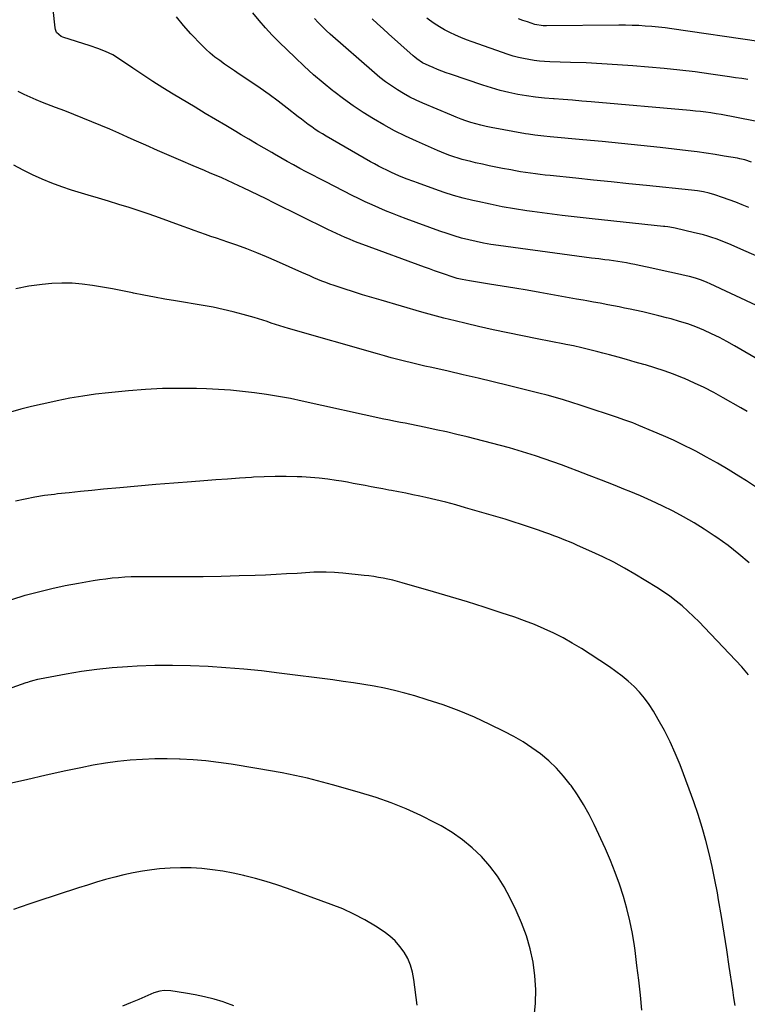
# Model space of a CAD drawing. Units: inches. Extents: x 1915983 to 1921265, y 416620 to 421952.
# Drawn here: x 1920150 to 1920586, y 418987 to 419577 of the extents above; entities that cross this region are included whole.
import ezdxf

# ---------------------------------------------------------------- set-up
doc = ezdxf.new("R2010")
doc.units = ezdxf.units.IN
doc.header["$MEASUREMENT"] = 0
doc.layers.add('7', color=7, linetype='Continuous')
doc.layers.add('8', color=7, linetype='Continuous')

msp = doc.modelspace()

# ---------------------------------------------------------------- linework, layer by layer
at = {"layer": '7', "color": 18}
for points in [[(1920607.08, 419398.38, 1774), (1920563.92, 419418.69, 1774), (1920562.19, 419419.47, 1774), (1920558.67, 419420.87, 1774), (1920555.07, 419422.06, 1774), (1920551.42, 419423.06, 1774), (1920549.58, 419423.5, 1774), (1920544.25, 419424.69, 1774), (1920539.74, 419425.69, 1774), (1920535.22, 419426.69, 1774), (1920530.7, 419427.67, 1774), (1920526.18, 419428.64, 1774), (1920521.36, 419429.68, 1774), (1920518.82, 419430.2, 1774), (1920516.27, 419430.7, 1774), (1920513.71, 419431.16, 1774), (1920511.15, 419431.59, 1774), (1920508.58, 419431.99, 1774), (1920506.01, 419432.37, 1774), (1920503.44, 419432.73, 1774), (1920500.86, 419433.06, 1774), (1920497.18, 419433.52, 1774), (1920492.75, 419434.07, 1774), (1920488.34, 419434.64, 1774), (1920483.92, 419435.22, 1774), (1920479.5, 419435.81, 1774), (1920436.98, 419441.56, 1774), (1920432.5, 419442.24, 1774), (1920428.05, 419443.01, 1774), (1920423.62, 419443.93, 1774), (1920419.21, 419444.93, 1774), (1920414.84, 419446.08, 1774), (1920410.49, 419447.32, 1774), (1920406.19, 419448.71, 1774), (1920401.91, 419450.19, 1774), (1920381.75, 419457.55, 1774), (1920377.59, 419459.1, 1774), (1920373.46, 419460.71, 1774), (1920369.36, 419462.39, 1774), (1920365.28, 419464.12, 1774), (1920361.23, 419465.93, 1774), (1920357.2, 419467.78, 1774), (1920353.21, 419469.71, 1774), (1920349.24, 419471.69, 1774), (1920333.52, 419479.72, 1774), (1920329.62, 419481.72, 1774), (1920325.73, 419483.74, 1774), (1920321.85, 419485.78, 1774), (1920317.98, 419487.84, 1774), (1920314.13, 419489.92, 1774), (1920310.29, 419492.04, 1774), (1920306.48, 419494.21, 1774), (1920302.69, 419496.4, 1774), (1920301.13, 419497.31, 1774), (1920296.56, 419499.99, 1774), (1920292.01, 419502.67, 1774), (1920287.45, 419505.34, 1774), (1920282.89, 419508.02, 1774), (1920279.69, 419509.9, 1774), (1920273.54, 419513.53, 1774), (1920267.4, 419517.17, 1774), (1920261.27, 419520.82, 1774), (1920255.14, 419524.49, 1774), (1920242, 419532.37, 1774), (1920235.87, 419536.13, 1774), (1920229.78, 419539.96, 1774), (1920223.77, 419543.91, 1774), (1920217.8, 419547.93, 1774), (1920209.98, 419553.31, 1774), (1920205.82, 419555.86, 1774), (1920201.42, 419557.95, 1774), (1920196.86, 419559.72, 1774), (1920192.24, 419561.31, 1774), (1920175.9, 419566.6, 1774), (1920175.01, 419566.96, 1774), (1920172.19, 419569.43, 1774), (1920171.44, 419571.13, 1774), (1920171.25, 419572.06, 1774), (1920170.08, 419583.12, 1774)], [(1920587, 419464.46, 1778), (1920583.12, 419466.06, 1778), (1920579.22, 419467.61, 1778), (1920575.29, 419469.05, 1778), (1920571.33, 419470.44, 1778), (1920566.78, 419471.96, 1778), (1920563.35, 419472.98, 1778), (1920559.85, 419473.76, 1778), (1920556.31, 419474.34, 1778), (1920552.75, 419474.78, 1778), (1920525.82, 419477.58, 1778), (1920515.2, 419478.68, 1778), (1920504.58, 419479.78, 1778), (1920493.95, 419480.87, 1778), (1920483.33, 419481.95, 1778), (1920468.02, 419483.51, 1778), (1920465.05, 419483.83, 1778), (1920462.08, 419484.18, 1778), (1920459.12, 419484.56, 1778), (1920456.17, 419484.96, 1778), (1920453.21, 419485.4, 1778), (1920450.27, 419485.87, 1778), (1920447.32, 419486.38, 1778), (1920444.39, 419486.91, 1778), (1920439.51, 419487.82, 1778), (1920435.45, 419488.61, 1778), (1920431.4, 419489.44, 1778), (1920427.36, 419490.32, 1778), (1920423.32, 419491.23, 1778), (1920420.39, 419491.92, 1778), (1920417.84, 419492.55, 1778), (1920415.3, 419493.23, 1778), (1920412.79, 419493.99, 1778), (1920410.28, 419494.79, 1778), (1920407.81, 419495.67, 1778), (1920405.35, 419496.59, 1778), (1920402.91, 419497.57, 1778), (1920400.49, 419498.6, 1778), (1920387.82, 419504.19, 1778), (1920381.25, 419507.24, 1778), (1920374.75, 419510.44, 1778), (1920368.38, 419513.89, 1778), (1920362.1, 419517.49, 1778), (1920355.95, 419521.33, 1778), (1920349.92, 419525.33, 1778), (1920344.04, 419529.57, 1778), (1920338.28, 419533.96, 1778), (1920337.8, 419534.34, 1778), (1920331.95, 419539.12, 1778), (1920326.2, 419544.02, 1778), (1920320.6, 419549.09, 1778), (1920315.1, 419554.27, 1778), (1920305.51, 419563.59, 1778), (1920301.38, 419567.79, 1778), (1920297.37, 419572.1, 1778), (1920293.56, 419576.59, 1778), (1920289.88, 419581.19, 1778)], [(1920593.19, 419434.54, 1776), (1920585.52, 419437.98, 1776), (1920575.05, 419442.55, 1776), (1920572.56, 419443.6, 1776), (1920570.06, 419444.59, 1776), (1920567.53, 419445.51, 1776), (1920564.98, 419446.39, 1776), (1920562.4, 419447.19, 1776), (1920559.82, 419447.95, 1776), (1920557.21, 419448.63, 1776), (1920554.59, 419449.27, 1776), (1920542.88, 419451.94, 1776), (1920542.02, 419452.13, 1776), (1920538.55, 419452.73, 1776), (1920536.8, 419452.96, 1776), (1920535.93, 419453.06, 1776), (1920493.11, 419457.63, 1776), (1920484.11, 419458.63, 1776), (1920475.12, 419459.69, 1776), (1920466.15, 419460.83, 1776), (1920457.17, 419462.03, 1776), (1920454.08, 419462.46, 1776), (1920446.68, 419463.58, 1776), (1920439.3, 419464.85, 1776), (1920431.97, 419466.32, 1776), (1920424.65, 419467.93, 1776), (1920421.65, 419468.63, 1776), (1920415.89, 419470.09, 1776), (1920410.16, 419471.67, 1776), (1920404.49, 419473.45, 1776), (1920398.86, 419475.36, 1776), (1920388.43, 419479.09, 1776), (1920386.19, 419479.91, 1776), (1920381.74, 419481.63, 1776), (1920377.34, 419483.45, 1776), (1920372.98, 419485.38, 1776), (1920370.11, 419486.71, 1776), (1920367.61, 419487.92, 1776), (1920365.14, 419489.18, 1776), (1920362.7, 419490.49, 1776), (1920360.28, 419491.85, 1776), (1920333.7, 419507.19, 1776), (1920331.5, 419508.5, 1776), (1920329.34, 419509.85, 1776), (1920327.21, 419511.27, 1776), (1920325.11, 419512.73, 1776), (1920323.05, 419514.24, 1776), (1920320.99, 419515.76, 1776), (1920318.95, 419517.3, 1776), (1920316.93, 419518.86, 1776), (1920310.35, 419524, 1776), (1920305.01, 419528.08, 1776), (1920299.6, 419532.08, 1776), (1920294.11, 419535.96, 1776), (1920288.55, 419539.75, 1776), (1920281.7, 419544.32, 1776), (1920278.73, 419546.32, 1776), (1920275.78, 419548.34, 1776), (1920272.84, 419550.39, 1776), (1920269.92, 419552.46, 1776), (1920267.07, 419554.62, 1776), (1920264.31, 419556.88, 1776), (1920261.68, 419559.29, 1776), (1920259.13, 419561.8, 1776), (1920252.58, 419568.63, 1776), (1920248.17, 419573.56, 1776), (1920243.99, 419578.67, 1776)], [(1920593.79, 419515.66, 1782), (1920576.63, 419518.98, 1782), (1920573.57, 419519.55, 1782), (1920570.5, 419520.09, 1782), (1920567.42, 419520.6, 1782), (1920564.34, 419521.07, 1782), (1920561.25, 419521.49, 1782), (1920558.16, 419521.88, 1782), (1920555.06, 419522.22, 1782), (1920551.96, 419522.52, 1782), (1920492.49, 419527.77, 1782), (1920486.95, 419528.25, 1782), (1920481.41, 419528.7, 1782), (1920475.86, 419529.13, 1782), (1920470.32, 419529.53, 1782), (1920470.04, 419529.55, 1782), (1920464.64, 419530.02, 1782), (1920459.26, 419530.6, 1782), (1920453.9, 419531.37, 1782), (1920448.56, 419532.25, 1782), (1920443.25, 419533.34, 1782), (1920437.99, 419534.58, 1782), (1920432.79, 419536.06, 1782), (1920427.63, 419537.7, 1782), (1920408.27, 419544.32, 1782), (1920405.65, 419545.25, 1782), (1920403.05, 419546.21, 1782), (1920400.46, 419547.22, 1782), (1920397.89, 419548.27, 1782), (1920395.39, 419549.32, 1782), (1920391.58, 419551.22, 1782), (1920388.03, 419553.59, 1782), (1920386.92, 419554.48, 1782), (1920385.83, 419555.41, 1782), (1920371.1, 419568.64, 1782), (1920367.82, 419571.58, 1782), (1920364.53, 419574.52, 1782), (1920361.25, 419577.45, 1782)], [(1920586.47, 419541.07, 1784), (1920582.82, 419541.68, 1784), (1920579.16, 419542.25, 1784), (1920575.5, 419542.8, 1784), (1920564.27, 419544.42, 1784), (1920554.98, 419545.67, 1784), (1920545.67, 419546.8, 1784), (1920536.35, 419547.76, 1784), (1920527.01, 419548.6, 1784), (1920517.6, 419549.36, 1784), (1920508.26, 419550.04, 1784), (1920498.92, 419550.63, 1784), (1920489.57, 419551.08, 1784), (1920480.22, 419551.44, 1784), (1920467.89, 419551.81, 1784), (1920464.7, 419551.97, 1784), (1920461.52, 419552.22, 1784), (1920458.35, 419552.6, 1784), (1920455.19, 419553.06, 1784), (1920452.06, 419553.66, 1784), (1920448.95, 419554.37, 1784), (1920445.89, 419555.23, 1784), (1920442.85, 419556.21, 1784), (1920421.2, 419563.75, 1784), (1920417.82, 419564.99, 1784), (1920414.47, 419566.32, 1784), (1920411.17, 419567.77, 1784), (1920407.9, 419569.29, 1784), (1920404.71, 419570.96, 1784), (1920401.58, 419572.75, 1784), (1920398.56, 419574.69, 1784), (1920395.6, 419576.75, 1784), (1920394.11, 419577.84, 1784)], [(1920592.97, 419563.86, 1786), (1920540.9, 419571.53, 1786), (1920536.94, 419572.06, 1786), (1920532.98, 419572.54, 1786), (1920529.01, 419572.91, 1786), (1920525.04, 419573.23, 1786), (1920521.05, 419573.45, 1786), (1920517.07, 419573.61, 1786), (1920513.08, 419573.68, 1786), (1920509.09, 419573.68, 1786), (1920465.73, 419573.26, 1786), (1920463.73, 419573.32, 1786), (1920458.84, 419574.17, 1786), (1920454.36, 419575.69, 1786), (1920451.65, 419576.61, 1786), (1920448.93, 419577.52, 1786)], [(1920594.74, 419372.04, 1772), (1920578.47, 419381.5, 1772), (1920573.96, 419384.01, 1772), (1920569.4, 419386.42, 1772), (1920564.75, 419388.66, 1772), (1920560.05, 419390.79, 1772), (1920555.27, 419392.73, 1772), (1920550.43, 419394.53, 1772), (1920545.52, 419396.1, 1772), (1920540.57, 419397.53, 1772), (1920537.81, 419398.26, 1772), (1920533.09, 419399.47, 1772), (1920528.35, 419400.64, 1772), (1920523.59, 419401.73, 1772), (1920518.82, 419402.77, 1772), (1920515.88, 419403.4, 1772), (1920512.58, 419404.08, 1772), (1920509.27, 419404.76, 1772), (1920505.95, 419405.42, 1772), (1920502.64, 419406.06, 1772), (1920498.03, 419406.93, 1772), (1920493.97, 419407.68, 1772), (1920489.91, 419408.41, 1772), (1920487.87, 419408.78, 1772), (1920483.81, 419409.51, 1772), (1920461.75, 419413.47, 1772), (1920454.25, 419414.78, 1772), (1920446.74, 419416.07, 1772), (1920439.22, 419417.3, 1772), (1920431.7, 419418.49, 1772), (1920419.63, 419420.36, 1772), (1920415.19, 419421.2, 1772), (1920412.25, 419421.91, 1772), (1920409.36, 419422.76, 1772), (1920404.71, 419424.36, 1772), (1920401.68, 419425.42, 1772), (1920398.65, 419426.5, 1772), (1920395.63, 419427.59, 1772), (1920392.61, 419428.69, 1772), (1920355.7, 419442.21, 1772), (1920353.02, 419443.22, 1772), (1920350.35, 419444.26, 1772), (1920347.7, 419445.34, 1772), (1920345.06, 419446.46, 1772), (1920342.44, 419447.61, 1772), (1920339.84, 419448.8, 1772), (1920337.25, 419450.02, 1772), (1920334.68, 419451.28, 1772), (1920302.46, 419467.27, 1772), (1920297.85, 419469.55, 1772), (1920293.23, 419471.81, 1772), (1920288.6, 419474.04, 1772), (1920283.96, 419476.26, 1772), (1920281.45, 419477.46, 1772), (1920278.05, 419479.05, 1772), (1920274.64, 419480.6, 1772), (1920271.21, 419482.11, 1772), (1920267.76, 419483.59, 1772), (1920264.3, 419485.04, 1772), (1920260.85, 419486.5, 1772), (1920257.39, 419487.96, 1772), (1920253.94, 419489.42, 1772), (1920246.72, 419492.5, 1772), (1920239.67, 419495.53, 1772), (1920232.63, 419498.59, 1772), (1920225.61, 419501.71, 1772), (1920218.62, 419504.86, 1772), (1920214.77, 419506.62, 1772), (1920209.44, 419509, 1772), (1920204.09, 419511.35, 1772), (1920198.71, 419513.62, 1772), (1920193.31, 419515.86, 1772), (1920187.9, 419518.04, 1772), (1920182.47, 419520.2, 1772), (1920177.03, 419522.33, 1772), (1920171.59, 419524.44, 1772), (1920163.74, 419527.44, 1772), (1920160.03, 419528.94, 1772), (1920156.35, 419530.52, 1772), (1920152.73, 419532.23, 1772), (1920149.16, 419534.02, 1772)], [(1920592.83, 419295.67, 1768), (1920585.62, 419300.38, 1768), (1920581.04, 419303.32, 1768), (1920574.71, 419307.25, 1768), (1920568.31, 419311.06, 1768), (1920561.8, 419314.69, 1768), (1920555.23, 419318.21, 1768), (1920553.72, 419318.99, 1768), (1920547.82, 419321.95, 1768), (1920541.87, 419324.81, 1768), (1920535.85, 419327.52, 1768), (1920529.79, 419330.14, 1768), (1920521.21, 419333.72, 1768), (1920517.58, 419335.17, 1768), (1920515.75, 419335.84, 1768), (1920512.07, 419337.12, 1768), (1920508.37, 419338.37, 1768), (1920506.52, 419338.99, 1768), (1920500.52, 419341, 1768), (1920495.67, 419342.62, 1768), (1920490.81, 419344.23, 1768), (1920485.95, 419345.82, 1768), (1920481.08, 419347.41, 1768), (1920480.98, 419347.44, 1768), (1920476.05, 419348.98, 1768), (1920471.1, 419350.45, 1768), (1920466.12, 419351.82, 1768), (1920461.12, 419353.12, 1768), (1920442.76, 419357.69, 1768), (1920433.81, 419359.88, 1768), (1920424.85, 419362.03, 1768), (1920415.87, 419364.12, 1768), (1920406.88, 419366.16, 1768), (1920397.06, 419368.35, 1768), (1920392.98, 419369.27, 1768), (1920388.9, 419370.22, 1768), (1920384.83, 419371.21, 1768), (1920380.76, 419372.21, 1768), (1920376.71, 419373.25, 1768), (1920372.66, 419374.32, 1768), (1920368.62, 419375.42, 1768), (1920364.59, 419376.56, 1768), (1920311.22, 419391.85, 1768), (1920308.62, 419392.61, 1768), (1920306.02, 419393.4, 1768), (1920303.44, 419394.23, 1768), (1920300.86, 419395.08, 1768), (1920298.29, 419395.93, 1768), (1920295.71, 419396.76, 1768), (1920293.12, 419397.55, 1768), (1920290.52, 419398.33, 1768), (1920283.93, 419400.24, 1768), (1920278.01, 419401.85, 1768), (1920272.06, 419403.32, 1768), (1920266.06, 419404.56, 1768), (1920260.03, 419405.67, 1768), (1920243.45, 419408.39, 1768), (1920237.13, 419409.47, 1768), (1920230.83, 419410.6, 1768), (1920224.54, 419411.8, 1768), (1920218.26, 419413.06, 1768), (1920217.74, 419413.17, 1768), (1920211.72, 419414.38, 1768), (1920205.7, 419415.54, 1768), (1920199.65, 419416.64, 1768), (1920193.61, 419417.7, 1768), (1920187.54, 419418.49, 1768), (1920181.46, 419418.98, 1768), (1920175.37, 419419.01, 1768), (1920169.26, 419418.74, 1768), (1920163.63, 419418.29, 1768), (1920155.6, 419417.24, 1768), (1920147.7, 419415.7, 1768)], [(1920587.22, 419251.22, 1766), (1920581.04, 419256.57, 1766), (1920574.6, 419261.6, 1766), (1920567.99, 419266.43, 1766), (1920566.37, 419267.56, 1766), (1920560.37, 419271.54, 1766), (1920554.27, 419275.35, 1766), (1920548.01, 419278.9, 1766), (1920541.65, 419282.27, 1766), (1920535.17, 419285.43, 1766), (1920528.65, 419288.49, 1766), (1920522.05, 419291.39, 1766), (1920515.41, 419294.18, 1766), (1920513.13, 419295.1, 1766), (1920505.92, 419298, 1766), (1920498.69, 419300.86, 1766), (1920491.45, 419303.67, 1766), (1920484.19, 419306.45, 1766), (1920479.9, 419308.07, 1766), (1920474.77, 419309.98, 1766), (1920469.62, 419311.84, 1766), (1920464.46, 419313.65, 1766), (1920459.27, 419315.41, 1766), (1920454.06, 419317.08, 1766), (1920448.83, 419318.69, 1766), (1920443.57, 419320.18, 1766), (1920438.28, 419321.61, 1766), (1920418.28, 419326.77, 1766), (1920412.12, 419328.31, 1766), (1920405.95, 419329.78, 1766), (1920399.75, 419331.16, 1766), (1920393.54, 419332.46, 1766), (1920383.95, 419334.4, 1766), (1920381.1, 419334.96, 1766), (1920378.23, 419335.49, 1766), (1920375.36, 419336.02, 1766), (1920370.67, 419337.01, 1766), (1920368.32, 419337.52, 1766), (1920319.37, 419348.3, 1766), (1920312.27, 419349.76, 1766), (1920305.16, 419351.1, 1766), (1920298.01, 419352.26, 1766), (1920290.83, 419353.29, 1766), (1920283.64, 419354.12, 1766), (1920276.43, 419354.81, 1766), (1920269.2, 419355.28, 1766), (1920261.96, 419355.61, 1766), (1920256.02, 419355.79, 1766), (1920245.82, 419355.91, 1766), (1920235.62, 419355.76, 1766), (1920225.43, 419355.22, 1766), (1920215.25, 419354.42, 1766), (1920203.36, 419353.25, 1766), (1920195.58, 419352.36, 1766), (1920187.83, 419351.3, 1766), (1920180.11, 419349.98, 1766), (1920172.43, 419348.5, 1766), (1920169.83, 419347.95, 1766), (1920163.48, 419346.55, 1766), (1920157.14, 419345.06, 1766), (1920150.84, 419343.43, 1766), (1920144.56, 419341.72, 1766)], [(1920586.8, 419184.13, 1764), (1920584.86, 419186.54, 1764), (1920582.82, 419188.87, 1764), (1920560.58, 419212.52, 1764), (1920557.32, 419215.87, 1764), (1920554, 419219.16, 1764), (1920550.57, 419222.33, 1764), (1920547.08, 419225.44, 1764), (1920543.46, 419228.39, 1764), (1920539.76, 419231.23, 1764), (1920535.93, 419233.88, 1764), (1920532, 419236.41, 1764), (1920518.78, 419244.47, 1764), (1920512.5, 419248.13, 1764), (1920506.12, 419251.63, 1764), (1920499.62, 419254.88, 1764), (1920493.02, 419257.96, 1764), (1920484.38, 419261.79, 1764), (1920482.04, 419262.81, 1764), (1920479.68, 419263.81, 1764), (1920477.31, 419264.77, 1764), (1920474.93, 419265.71, 1764), (1920472.54, 419266.63, 1764), (1920470.15, 419267.53, 1764), (1920467.75, 419268.42, 1764), (1920465.35, 419269.29, 1764), (1920460.5, 419271.04, 1764), (1920455.65, 419272.73, 1764), (1920450.79, 419274.37, 1764), (1920445.89, 419275.92, 1764), (1920440.98, 419277.42, 1764), (1920417.35, 419284.37, 1764), (1920411.41, 419286.04, 1764), (1920405.46, 419287.64, 1764), (1920399.47, 419289.1, 1764), (1920393.46, 419290.48, 1764), (1920389.96, 419291.25, 1764), (1920385.68, 419292.16, 1764), (1920381.4, 419293.04, 1764), (1920377.11, 419293.87, 1764), (1920372.81, 419294.67, 1764), (1920371.32, 419294.94, 1764), (1920367.76, 419295.59, 1764), (1920364.21, 419296.25, 1764), (1920360.65, 419296.93, 1764), (1920357.1, 419297.62, 1764), (1920353.55, 419298.3, 1764), (1920350, 419298.97, 1764), (1920346.44, 419299.6, 1764), (1920342.87, 419300.23, 1764), (1920339.78, 419300.75, 1764), (1920334.66, 419301.52, 1764), (1920329.52, 419302.15, 1764), (1920324.36, 419302.57, 1764), (1920319.19, 419302.86, 1764), (1920316.4, 419302.96, 1764), (1920309.83, 419303.1, 1764), (1920303.25, 419303.11, 1764), (1920296.68, 419302.92, 1764), (1920290.11, 419302.59, 1764), (1920288.95, 419302.52, 1764), (1920281.81, 419302.04, 1764), (1920274.66, 419301.55, 1764), (1920267.52, 419301.04, 1764), (1920260.38, 419300.51, 1764), (1920253.13, 419299.96, 1764), (1920242.36, 419299.11, 1764), (1920231.6, 419298.23, 1764), (1920220.85, 419297.29, 1764), (1920210.1, 419296.31, 1764), (1920200.25, 419295.38, 1764), (1920193.39, 419294.72, 1764), (1920186.52, 419294.04, 1764), (1920179.66, 419293.33, 1764), (1920172.8, 419292.59, 1764), (1920170.85, 419292.37, 1764), (1920164.99, 419291.61, 1764), (1920159.16, 419290.7, 1764), (1920153.37, 419289.56, 1764), (1920147.61, 419288.27, 1764)], [(1920578.95, 418985.74, 1762), (1920578.16, 418990.43, 1762), (1920577.42, 418995.14, 1762), (1920575.35, 419009.26, 1762), (1920573.84, 419019.28, 1762), (1920572.28, 419029.29, 1762), (1920570.65, 419039.29, 1762), (1920568.96, 419049.29, 1762), (1920568.27, 419053.33, 1762), (1920566.78, 419061.27, 1762), (1920565.15, 419069.18, 1762), (1920563.3, 419077.04, 1762), (1920561.3, 419084.86, 1762), (1920559.08, 419092.62, 1762), (1920556.7, 419100.34, 1762), (1920554.1, 419107.98, 1762), (1920551.35, 419115.57, 1762), (1920545.85, 419130.12, 1762), (1920542.99, 419137.13, 1762), (1920539.9, 419144.03, 1762), (1920536.46, 419150.77, 1762), (1920532.8, 419157.4, 1762), (1920529.93, 419162.3, 1762), (1920527.38, 419166.28, 1762), (1920524.62, 419170.09, 1762), (1920521.56, 419173.67, 1762), (1920518.3, 419177.1, 1762), (1920514.81, 419180.3, 1762), (1920511.2, 419183.36, 1762), (1920507.43, 419186.22, 1762), (1920503.56, 419188.95, 1762), (1920492.03, 419196.6, 1762), (1920486.7, 419199.98, 1762), (1920481.28, 419203.22, 1762), (1920475.74, 419206.25, 1762), (1920470.11, 419209.12, 1762), (1920464.38, 419211.78, 1762), (1920458.59, 419214.28, 1762), (1920452.7, 419216.56, 1762), (1920446.75, 419218.68, 1762), (1920438.59, 419221.41, 1762), (1920428.49, 419224.72, 1762), (1920418.36, 419227.94, 1762), (1920408.19, 419231.01, 1762), (1920397.99, 419233.99, 1762), (1920379.23, 419239.34, 1762), (1920376.43, 419240.1, 1762), (1920373.62, 419240.81, 1762), (1920370.8, 419241.45, 1762), (1920367.96, 419242.04, 1762), (1920365.1, 419242.56, 1762), (1920362.24, 419243.03, 1762), (1920359.37, 419243.42, 1762), (1920356.49, 419243.77, 1762), (1920343.65, 419245.12, 1762), (1920341.2, 419245.35, 1762), (1920338.74, 419245.53, 1762), (1920333.81, 419245.72, 1762), (1920331.34, 419245.73, 1762), (1920326.41, 419245.62, 1762), (1920323.95, 419245.49, 1762), (1920316.31, 419245, 1762), (1920310.03, 419244.62, 1762), (1920303.74, 419244.28, 1762), (1920297.45, 419244, 1762), (1920291.16, 419243.76, 1762), (1920281.57, 419243.42, 1762), (1920270.79, 419243.12, 1762), (1920260, 419242.9, 1762), (1920249.21, 419242.82, 1762), (1920238.43, 419242.83, 1762), (1920224.49, 419242.92, 1762), (1920220.67, 419242.9, 1762), (1920216.85, 419242.81, 1762), (1920213.04, 419242.62, 1762), (1920209.22, 419242.37, 1762), (1920205.42, 419242.01, 1762), (1920201.63, 419241.58, 1762), (1920197.84, 419241.06, 1762), (1920194.07, 419240.46, 1762), (1920185.37, 419238.96, 1762), (1920177.28, 419237.43, 1762), (1920169.23, 419235.74, 1762), (1920161.24, 419233.79, 1762), (1920153.28, 419231.69, 1762), (1920153.1, 419231.64, 1762), (1920145.18, 419229.14, 1762)], [(1920458.47, 418979.13, 1758), (1920459.21, 418987.3, 1758), (1920459.43, 418995.46, 1758), (1920458.86, 419003.6, 1758), (1920457.77, 419011.73, 1758), (1920455.96, 419019.75, 1758), (1920453.74, 419027.64, 1758), (1920450.9, 419035.32, 1758), (1920447.64, 419042.87, 1758), (1920444.09, 419050.26, 1758), (1920440.46, 419056.96, 1758), (1920436.43, 419063.39, 1758), (1920431.81, 419069.4, 1758), (1920426.79, 419075.13, 1758), (1920421.25, 419080.38, 1758), (1920415.43, 419085.25, 1758), (1920409.2, 419089.58, 1758), (1920402.68, 419093.54, 1758), (1920399.15, 419095.47, 1758), (1920390.54, 419099.84, 1758), (1920381.78, 419103.86, 1758), (1920372.79, 419107.35, 1758), (1920363.66, 419110.49, 1758), (1920352.35, 419113.99, 1758), (1920337.49, 419118.25, 1758), (1920322.53, 419122.08, 1758), (1920307.42, 419125.28, 1758), (1920292.21, 419128.05, 1758), (1920276.77, 419130.53, 1758), (1920269.2, 419131.61, 1758), (1920261.6, 419132.5, 1758), (1920253.98, 419133.12, 1758), (1920246.34, 419133.56, 1758), (1920245.93, 419133.57, 1758), (1920238.49, 419133.72, 1758), (1920231.05, 419133.69, 1758), (1920223.61, 419133.37, 1758), (1920216.18, 419132.87, 1758), (1920208.77, 419132.09, 1758), (1920201.4, 419131.13, 1758), (1920194.06, 419129.88, 1758), (1920186.75, 419128.44, 1758), (1920177.72, 419126.48, 1758), (1920165.92, 419123.89, 1758), (1920154.14, 419121.23, 1758), (1920142.38, 419118.48, 1758)], [(1920388.22, 418986.12, 1756), (1920386.33, 419001.51, 1756), (1920385.51, 419005.8, 1756), (1920384.33, 419009.96, 1756), (1920382.62, 419013.93, 1756), (1920380.55, 419017.77, 1756), (1920377.98, 419021.31, 1756), (1920375.15, 419024.58, 1756), (1920371.91, 419027.45, 1756), (1920368.41, 419030.05, 1756), (1920363.31, 419033.34, 1756), (1920356.93, 419037.16, 1756), (1920350.41, 419040.67, 1756), (1920343.66, 419043.74, 1756), (1920336.76, 419046.5, 1756), (1920310.49, 419056.02, 1756), (1920304.17, 419058.19, 1756), (1920297.81, 419060.21, 1756), (1920291.38, 419062.02, 1756), (1920284.92, 419063.68, 1756), (1920284.3, 419063.82, 1756), (1920278.08, 419065.17, 1756), (1920271.84, 419066.33, 1756), (1920265.54, 419067.24, 1756), (1920259.22, 419067.96, 1756), (1920252.88, 419068.35, 1756), (1920246.54, 419068.48, 1756), (1920240.21, 419068.22, 1756), (1920233.88, 419067.7, 1756), (1920229.31, 419067.18, 1756), (1920223.69, 419066.41, 1756), (1920218.1, 419065.47, 1756), (1920212.56, 419064.27, 1756), (1920207.05, 419062.89, 1756), (1920201.58, 419061.35, 1756), (1920196.13, 419059.76, 1756), (1920190.7, 419058.08, 1756), (1920185.29, 419056.35, 1756), (1920160.25, 419048.14, 1756), (1920155.61, 419046.6, 1756), (1920150.98, 419045.02, 1756), (1920146.36, 419043.41, 1756)], [(1920278.38, 418985.67, 1754), (1920273.1, 418987.63, 1754), (1920272.11, 418987.95, 1754), (1920266.53, 418989.59, 1754), (1920260.92, 418991.04, 1754), (1920255.23, 418992.22, 1754), (1920249.51, 418993.21, 1754), (1920240.58, 418994.53, 1754), (1920236.69, 418994.74, 1754), (1920234.11, 418994.47, 1754), (1920230.4, 418993.37, 1754), (1920221.39, 418989.52, 1754), (1920216.53, 418987.45, 1754), (1920211.68, 418985.38, 1754)]]:
    msp.add_polyline3d(points, dxfattribs=at)
at = {"layer": '8', "color": 18}
for points in [[(1920588.77, 419491.57, 1780), (1920584.58, 419492.92, 1780), (1920581.73, 419493.61, 1780), (1920580.29, 419493.89, 1780), (1920572.37, 419495.27, 1780), (1920566.96, 419496.17, 1780), (1920561.54, 419497, 1780), (1920556.1, 419497.73, 1780), (1920550.66, 419498.4, 1780), (1920533.95, 419500.3, 1780), (1920522.35, 419501.57, 1780), (1920510.74, 419502.79, 1780), (1920499.13, 419503.93, 1780), (1920487.51, 419505.02, 1780), (1920467.96, 419506.78, 1780), (1920464.27, 419507.13, 1780), (1920460.57, 419507.52, 1780), (1920458.73, 419507.74, 1780), (1920455.05, 419508.28, 1780), (1920453.22, 419508.59, 1780), (1920432.62, 419512.39, 1780), (1920429.56, 419513.01, 1780), (1920426.52, 419513.71, 1780), (1920423.5, 419514.51, 1780), (1920420.51, 419515.38, 1780), (1920417.54, 419516.36, 1780), (1920414.6, 419517.39, 1780), (1920411.69, 419518.51, 1780), (1920408.8, 419519.68, 1780), (1920391.62, 419526.98, 1780), (1920387.71, 419528.75, 1780), (1920383.86, 419530.64, 1780), (1920380.1, 419532.71, 1780), (1920376.41, 419534.9, 1780), (1920372.82, 419537.26, 1780), (1920369.32, 419539.73, 1780), (1920365.94, 419542.37, 1780), (1920362.64, 419545.12, 1780), (1920336.15, 419568.27, 1780), (1920333.68, 419570.52, 1780), (1920331.26, 419572.84, 1780), (1920328.94, 419575.24, 1780), (1920326.67, 419577.71, 1780)], [(1920586.15, 419341.97, 1770), (1920582.24, 419344.26, 1770), (1920571.77, 419350.25, 1770), (1920566.07, 419353.38, 1770), (1920560.29, 419356.36, 1770), (1920554.41, 419359.14, 1770), (1920548.46, 419361.78, 1770), (1920547.28, 419362.27, 1770), (1920541.83, 419364.45, 1770), (1920536.34, 419366.48, 1770), (1920530.77, 419368.31, 1770), (1920525.16, 419370, 1770), (1920524.08, 419370.3, 1770), (1920518.96, 419371.73, 1770), (1920513.85, 419373.15, 1770), (1920508.73, 419374.56, 1770), (1920503.61, 419375.97, 1770), (1920499.65, 419377.05, 1770), (1920496.5, 419377.89, 1770), (1920493.35, 419378.7, 1770), (1920490.19, 419379.48, 1770), (1920487.02, 419380.22, 1770), (1920481.99, 419381.37, 1770), (1920478.65, 419382.05, 1770), (1920477.31, 419382.31, 1770), (1920476.64, 419382.44, 1770), (1920460.27, 419385.61, 1770), (1920451.43, 419387.38, 1770), (1920442.6, 419389.2, 1770), (1920433.78, 419391.11, 1770), (1920424.98, 419393.08, 1770), (1920417.67, 419394.75, 1770), (1920410.99, 419396.34, 1770), (1920404.33, 419398.01, 1770), (1920397.7, 419399.8, 1770), (1920391.09, 419401.66, 1770), (1920366.7, 419408.77, 1770), (1920361.14, 419410.42, 1770), (1920355.59, 419412.11, 1770), (1920350.06, 419413.86, 1770), (1920344.55, 419415.65, 1770), (1920338.48, 419417.65, 1770), (1920336.01, 419418.49, 1770), (1920333.56, 419419.37, 1770), (1920331.13, 419420.31, 1770), (1920328.71, 419421.28, 1770), (1920326.31, 419422.29, 1770), (1920323.91, 419423.32, 1770), (1920321.53, 419424.37, 1770), (1920319.14, 419425.43, 1770), (1920303.92, 419432.29, 1770), (1920298.05, 419434.84, 1770), (1920292.14, 419437.28, 1770), (1920286.16, 419439.57, 1770), (1920280.15, 419441.74, 1770), (1920274.72, 419443.63, 1770), (1920271.39, 419444.78, 1770), (1920268.05, 419445.93, 1770), (1920264.72, 419447.08, 1770), (1920261.38, 419448.22, 1770), (1920258.05, 419449.36, 1770), (1920254.72, 419450.53, 1770), (1920251.4, 419451.73, 1770), (1920248.09, 419452.94, 1770), (1920239.79, 419456.03, 1770), (1920233.78, 419458.21, 1770), (1920227.74, 419460.33, 1770), (1920221.68, 419462.36, 1770), (1920215.59, 419464.34, 1770), (1920209.49, 419466.25, 1770), (1920203.38, 419468.13, 1770), (1920197.25, 419469.98, 1770), (1920191.12, 419471.81, 1770), (1920187.2, 419472.96, 1770), (1920181.19, 419474.84, 1770), (1920175.23, 419476.86, 1770), (1920169.35, 419479.08, 1770), (1920163.51, 419481.44, 1770), (1920157.78, 419484.03, 1770), (1920152.13, 419486.8, 1770), (1920146.62, 419489.81, 1770)], [(1920522.91, 418983.08, 1760), (1920522.05, 418992.04, 1760), (1920521.1, 419000.98, 1760), (1920520.02, 419009.91, 1760), (1920518.85, 419018.83, 1760), (1920518.47, 419021.55, 1760), (1920517.25, 419029.07, 1760), (1920515.8, 419036.53, 1760), (1920513.99, 419043.92, 1760), (1920511.96, 419051.26, 1760), (1920509.61, 419058.5, 1760), (1920507.05, 419065.67, 1760), (1920504.2, 419072.72, 1760), (1920501.15, 419079.7, 1760), (1920494.36, 419094.37, 1760), (1920491.32, 419100.46, 1760), (1920488.04, 419106.42, 1760), (1920484.41, 419112.17, 1760), (1920480.54, 419117.78, 1760), (1920480.08, 419118.4, 1760), (1920476.08, 419123.4, 1760), (1920471.81, 419128.15, 1760), (1920467.16, 419132.53, 1760), (1920462.26, 419136.66, 1760), (1920457.06, 419140.43, 1760), (1920451.72, 419143.99, 1760), (1920446.18, 419147.21, 1760), (1920440.5, 419150.21, 1760), (1920431.89, 419154.44, 1760), (1920422.7, 419158.68, 1760), (1920413.39, 419162.61, 1760), (1920403.9, 419166.08, 1760), (1920394.29, 419169.24, 1760), (1920386.92, 419171.46, 1760), (1920380.87, 419173.17, 1760), (1920374.8, 419174.74, 1760), (1920368.67, 419176.08, 1760), (1920362.5, 419177.28, 1760), (1920356.31, 419178.33, 1760), (1920350.1, 419179.32, 1760), (1920343.88, 419180.22, 1760), (1920337.66, 419181.07, 1760), (1920305.54, 419185.19, 1760), (1920294.95, 419186.44, 1760), (1920284.33, 419187.54, 1760), (1920273.7, 419188.42, 1760), (1920263.06, 419189.14, 1760), (1920252.4, 419189.58, 1760), (1920241.74, 419189.79, 1760), (1920231.08, 419189.64, 1760), (1920220.42, 419189.26, 1760), (1920214.76, 419188.96, 1760), (1920205.52, 419188.29, 1760), (1920196.3, 419187.38, 1760), (1920187.14, 419186.1, 1760), (1920178, 419184.57, 1760), (1920161.85, 419181.55, 1760), (1920160.81, 419181.34, 1760), (1920157.72, 419180.57, 1760), (1920155.68, 419179.95, 1760), (1920154.68, 419179.62, 1760), (1920153.67, 419179.27, 1760), (1920118.33, 419166.73, 1760)]]:
    msp.add_polyline3d(points, dxfattribs=at)

doc.saveas('drawing.dxf')
